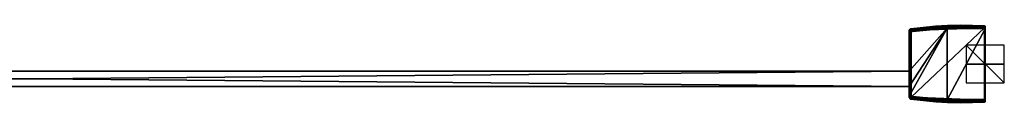
# Model space of a CAD drawing. Units: millimetres. Extents: x -1027 to 10, y -20 to 24.
# Drawn here: x -508 to 10, y -20 to 20 of the extents above; entities that cross this region are included whole.
import ezdxf

# ---------------------------------------------------------------- set-up
doc = ezdxf.new("R2010")
doc.units = ezdxf.units.MM
doc.header["$LTSCALE"] = 65.185185
for name, color, linetype in [('100', 7, 'CONTINUOUS'), ('101', 7, 'CONTINUOUS'), ('102', 7, 'CONTINUOUS'), ('103', 7, 'CONTINUOUS'), ('104', 7, 'CONTINUOUS'), ('105', 7, 'CONTINUOUS'), ('106', 7, 'CONTINUOUS'), ('107', 7, 'CONTINUOUS'), ('68', 7, 'CONTINUOUS'), ('69', 7, 'CONTINUOUS'), ('70', 7, 'CONTINUOUS'), ('71', 7, 'CONTINUOUS'), ('72', 7, 'CONTINUOUS'), ('73', 7, 'CONTINUOUS'), ('74', 7, 'CONTINUOUS'), ('75', 7, 'CONTINUOUS'), ('76', 7, 'CONTINUOUS'), ('77', 7, 'CONTINUOUS'), ('78', 7, 'CONTINUOUS'), ('79', 7, 'CONTINUOUS'), ('80', 7, 'CONTINUOUS'), ('81', 7, 'CONTINUOUS'), ('82', 7, 'CONTINUOUS'), ('83', 7, 'CONTINUOUS'), ('84', 7, 'CONTINUOUS'), ('85', 7, 'CONTINUOUS'), ('86', 7, 'CONTINUOUS'), ('87', 7, 'CONTINUOUS'), ('88', 7, 'CONTINUOUS'), ('89', 7, 'CONTINUOUS'), ('90', 7, 'CONTINUOUS'), ('91', 7, 'CONTINUOUS'), ('92', 7, 'CONTINUOUS'), ('93', 7, 'CONTINUOUS'), ('94', 7, 'CONTINUOUS'), ('95', 7, 'CONTINUOUS'), ('96', 7, 'CONTINUOUS'), ('97', 7, 'CONTINUOUS'), ('98', 7, 'CONTINUOUS'), ('99', 7, 'CONTINUOUS')]:
    doc.layers.add(name, color=color, linetype=linetype)

msp = doc.modelspace()

# ---------------------------------------------------------------- linework, layer by layer
at = {"layer": '100', "linetype": 'Continuous'}
for points in [[(-39.01, 17.55, 2003), (-0.5, 19.03, 2003), (-19.8, 19.35, 2003), (-39.01, 17.55, 2003)], [(-0.5, -19.03, 2003), (-0.5, 19.03, 2003), (-39.01, -17.54, 2003), (-0.5, -19.03, 2003)], [(-39.01, -17.54, 2003), (-0.5, 19.03, 2003), (-39.01, 17.55, 2003), (-39.01, -17.54, 2003)], [(-0.5, -19.03, 2003), (-39.01, -17.54, 2003), (-19.8, -19.35, 2003), (-0.5, -19.03, 2003)]]:
    msp.add_3dface(points, dxfattribs=at)
at = {"layer": '101', "linetype": 'Continuous'}
for points in [[(-39.16, -18.53, 2002), (-0.47, -19.74, 2002.71), (-39.11, -18.24, 2002.71), (-39.16, -18.53, 2002)], [(-0.47, -19.74, 2002.71), (-39.16, -18.53, 2002), (-19.85, -20.35, 2002), (-0.47, -19.74, 2002.71)], [(-39.01, -17.54, 2003), (-39.11, -18.24, 2002.71), (-19.8, -19.35, 2003), (-39.01, -17.54, 2003)], [(-0.47, -19.74, 2002.71), (-0.5, -19.03, 2003), (-39.11, -18.24, 2002.71), (-0.47, -19.74, 2002.71)], [(-39.11, -18.24, 2002.71), (-0.5, -19.03, 2003), (-19.8, -19.35, 2003), (-39.11, -18.24, 2002.71)], [(-0.46, -20.03, 2002), (-0.47, -19.74, 2002.71), (-19.85, -20.35, 2002), (-0.46, -20.03, 2002)]]:
    msp.add_3dface(points, dxfattribs=at)
at = {"layer": '102', "linetype": 'Continuous'}
for points in [[(-39.16, 18.54, 2000.86), (-39.16, 18.54, 2002), (-19.85, 20.35, 2002), (-39.16, 18.54, 2000.86)], [(-19.85, 20.35, 2000.86), (-39.16, 18.54, 2000.86), (-19.85, 20.35, 2002), (-19.85, 20.35, 2000.86)], [(-0.46, 20.03, 2000.86), (-19.85, 20.35, 2000.86), (-0.46, 20.03, 2002), (-0.46, 20.03, 2000.86)], [(-0.46, 20.03, 2002), (-19.85, 20.35, 2000.86), (-19.85, 20.35, 2002), (-0.46, 20.03, 2002)]]:
    msp.add_3dface(points, dxfattribs=at)
at = {"layer": '103', "linetype": 'Continuous'}
for points in [[(-40.01, -16.89), (-20.05, -18.84), (-40.01, -16.89, 1997), (-40.01, -16.89)], [(-40.01, -16.89, 1997), (-20.05, -18.84), (-20.05, -18.84, 1997), (-40.01, -16.89, 1997)], [(-20.05, -18.84), (0, -18.49), (-20.05, -18.84, 1997), (-20.05, -18.84)], [(0, -18.49), (0, -18.49, 1997), (-20.05, -18.84, 1997), (0, -18.49)]]:
    msp.add_3dface(points, dxfattribs=at)
at = {"layer": '104', "linetype": 'Continuous'}
for points in [[(-20.05, 18.84), (-40.01, 16.89), (-20.05, 18.84, 1997), (-20.05, 18.84)], [(-40.01, 16.89), (-40.01, 16.89, 1997), (-20.05, 18.84, 1997), (-40.01, 16.89)], [(0, 18.49), (-20.05, 18.84), (0, 18.49, 1997), (0, 18.49)], [(-20.05, 18.84), (-20.05, 18.84, 1997), (0, 18.49, 1997), (-20.05, 18.84)]]:
    msp.add_3dface(points, dxfattribs=at)
at = {"layer": '105', "linetype": 'Continuous'}
for points in [[(0, -10, -10), (0, 10, -10), (0, 10, 10), (0, -10, -10)], [(0, -10, 10), (0, -10, -10), (0, 10, 10), (0, -10, 10)]]:
    msp.add_3dface(points, dxfattribs=at)
at = {"layer": '106', "linetype": 'Continuous'}
for points in [[(10, 0, -10), (-10, 0, -10), (-10, 0, 10), (10, 0, -10)], [(10, 0, 10), (10, 0, -10), (-10, 0, 10), (10, 0, 10)]]:
    msp.add_3dface(points, dxfattribs=at)
at = {"layer": '107', "linetype": 'Continuous'}
for points in [[(10, -10), (10, 10), (-10, 10), (10, -10)], [(-10, -10), (10, -10), (-10, 10), (-10, -10)]]:
    msp.add_3dface(points, dxfattribs=at)
at = {"layer": '68', "linetype": 'Continuous'}
for points in [[(-40.01, -11.77, 2000), (-40.01, -3.77, 2000), (-960.98, -3.77, 2000), (-40.01, -11.77, 2000)], [(-960.98, -11.77, 2000), (-40.01, -11.77, 2000), (-960.98, -3.77, 2000), (-960.98, -11.77, 2000)]]:
    msp.add_3dface(points, dxfattribs=at)
at = {"layer": '69', "linetype": 'Continuous'}
for points in [[(-960.98, -3.77, 2000), (-40.01, -3.77, 2000), (-40.01, -3.77), (-960.98, -3.77, 2000)], [(-960.98, -3.77, 2000), (-40.01, -3.77), (-960.98, -3.77), (-960.98, -3.77, 2000)]]:
    msp.add_3dface(points, dxfattribs=at)
at = {"layer": '70', "linetype": 'Continuous'}
for points in [[(-40.01, -11.77, 2000), (-960.98, -11.77, 2000), (-960.98, -11.77), (-40.01, -11.77, 2000)], [(-40.01, -11.77), (-40.01, -11.77, 2000), (-960.98, -11.77), (-40.01, -11.77)]]:
    msp.add_3dface(points, dxfattribs=at)
at = {"layer": '71', "linetype": 'Continuous'}
for points in [[(-40.01, -11.77), (-40.01, -3.77), (-20.05, 18.84), (-40.01, -11.77)], [(-20.05, 18.84), (-40.01, -3.77), (-40.01, 16.89), (-20.05, 18.84)], [(-40.01, -16.89), (-40.01, -11.77), (-20.05, 18.84), (-40.01, -16.89)], [(-20.05, -18.84), (-40.01, -16.89), (-20.05, 18.84), (-20.05, -18.84)], [(0, 18.49), (-20.05, -18.84), (-20.05, 18.84), (0, 18.49)], [(0, -18.49), (-20.05, -18.84), (0, 18.49), (0, -18.49)], [(-960.98, -3.77), (-40.01, -3.77), (-960.98, -11.77), (-960.98, -3.77)], [(-40.01, -3.77), (-40.01, -11.77), (-960.98, -11.77), (-40.01, -3.77)]]:
    msp.add_3dface(points, dxfattribs=at)
at = {"layer": '72', "linetype": 'Continuous'}
for points in [[(-20.05, 18.84, 1997), (-40.01, 16.89, 1997), (-26.14, 19.49, 1997), (-20.05, 18.84, 1997)], [(-26.14, 19.49, 1997), (-40.01, 16.89, 1997), (-39.16, 18.03, 1997), (-26.14, 19.49, 1997)], [(-39.16, 18.03, 1997), (-40.01, 16.89, 1997), (-39.77, 17.69, 1997), (-39.16, 18.03, 1997)], [(-39.77, 17.69, 1997), (-40.01, 16.89, 1997), (-40.01, 17.03, 1997), (-39.77, 17.69, 1997)], [(-13.05, 19.98, 1997), (-20.05, 18.84, 1997), (-26.14, 19.49, 1997), (-13.05, 19.98, 1997)], [(-6.75, 19.87, 1997), (-20.05, 18.84, 1997), (-13.05, 19.98, 1997), (-6.75, 19.87, 1997)], [(-0.46, 19.53, 1997), (-20.05, 18.84, 1997), (-6.75, 19.87, 1997), (-0.46, 19.53, 1997)], [(-0.14, 19.37, 1997), (-20.05, 18.84, 1997), (-0.46, 19.53, 1997), (-0.14, 19.37, 1997)], [(0, 19.03, 1997), (-20.05, 18.84, 1997), (-0.14, 19.37, 1997), (0, 19.03, 1997)], [(0, 18.49, 1997), (-20.05, 18.84, 1997), (0, 19.03, 1997), (0, 18.49, 1997)]]:
    msp.add_3dface(points, dxfattribs=at)
at = {"layer": '73', "linetype": 'Continuous'}
for points in [[(-0.46, 19.98, 2000.15), (-0.13, 19.83, 2000.17), (-0.46, 19.76, 1998.57), (-0.46, 19.98, 2000.15)], [(-0.14, 19.37, 1997), (-0.46, 19.53, 1997), (-0.13, 19.83, 2000.17), (-0.14, 19.37, 1997)], [(-0.13, 19.83, 2000.17), (-0.46, 19.53, 1997), (-0.46, 19.76, 1998.57), (-0.13, 19.83, 2000.17)], [(0, 19.49, 2000.22), (-0.14, 19.37, 1997), (-0.13, 19.83, 2000.17), (0, 19.49, 2000.22)], [(0, 19.03, 1997), (-0.14, 19.37, 1997), (0, 19.49, 2000.22), (0, 19.03, 1997)]]:
    msp.add_3dface(points, dxfattribs=at)
at = {"layer": '74', "linetype": 'Continuous'}
for points in [[(0, -19.53, 2000.86), (0, -19.52, 2000.54), (0, 19.53, 2000.86), (0, -19.53, 2000.86)], [(0, 19.53, 2000.86), (0, -19.52, 2000.54), (0, 19.52, 2000.54), (0, 19.53, 2000.86)], [(0, -19.53, 2002), (0, -19.53, 2000.86), (0, 19.53, 2002), (0, -19.53, 2002)], [(0, 19.53, 2002), (0, -19.53, 2000.86), (0, 19.53, 2000.86), (0, 19.53, 2002)], [(0, 19.39, 2002.35), (0, -19.53, 2002), (0, 19.53, 2002), (0, 19.39, 2002.35)], [(0, -19.49, 2000.22), (0, 19.49, 2000.22), (0, 19.52, 2000.54), (0, -19.49, 2000.22)], [(0, -19.52, 2000.54), (0, -19.49, 2000.22), (0, 19.52, 2000.54), (0, -19.52, 2000.54)], [(0, 18.49, 1997), (0, 19.03, 1997), (0, 19.49, 2000.22), (0, 18.49, 1997)], [(0, 18.49, 1997), (0, 19.49, 2000.22), (0, -18.49, 1997), (0, 18.49, 1997)], [(0, -18.49, 1997), (0, 19.49, 2000.22), (0, -19.03, 1997), (0, -18.49, 1997)], [(0, -19.03, 1997), (0, 19.49, 2000.22), (0, -19.49, 2000.22), (0, -19.03, 1997)], [(0, -19.39, 2002.35), (0, -19.53, 2002), (0, 19.39, 2002.35), (0, -19.39, 2002.35)], [(0, 19.03, 2002.5), (0, -19.39, 2002.35), (0, 19.39, 2002.35), (0, 19.03, 2002.5)], [(0, -19.03, 2002.5), (0, -19.39, 2002.35), (0, 19.03, 2002.5), (0, -19.03, 2002.5)], [(0, -18.49), (0, 18.49), (0, 18.49, 1997), (0, -18.49)], [(0, -18.49), (0, 18.49, 1997), (0, -18.49, 1997), (0, -18.49)]]:
    msp.add_3dface(points, dxfattribs=at)
at = {"layer": '75', "linetype": 'Continuous'}
for points in [[(-40.01, 17.55, 2000.86), (-40.01, 17.54, 2000.57), (-40.01, -17.54, 2000.86), (-40.01, 17.55, 2000.86)], [(-40.01, 17.55, 2002), (-40.01, 17.55, 2000.86), (-40.01, -17.54, 2002), (-40.01, 17.55, 2002)], [(-40.01, -17.54, 2002), (-40.01, 17.55, 2000.86), (-40.01, -17.54, 2000.86), (-40.01, -17.54, 2002)], [(-40.01, 17.54, 2000.57), (-40.01, 17.51, 2000.29), (-40.01, -17.53, 2000.57), (-40.01, 17.54, 2000.57)], [(-40.01, -17.54, 2000.86), (-40.01, 17.54, 2000.57), (-40.01, -17.53, 2000.57), (-40.01, -17.54, 2000.86)], [(-40.01, 17.03, 1997), (-40.01, -3.77, 2000), (-40.01, 17.51, 2000.29), (-40.01, 17.03, 1997)], [(-40.01, 17.51, 2000.29), (-40.01, -3.77, 2000), (-40.01, -17.5, 2000.29), (-40.01, 17.51, 2000.29)], [(-40.01, -17.53, 2000.57), (-40.01, 17.51, 2000.29), (-40.01, -17.5, 2000.29), (-40.01, -17.53, 2000.57)], [(-40.01, 16.89, 1997), (-40.01, -3.77, 2000), (-40.01, 17.03, 1997), (-40.01, 16.89, 1997)], [(-40.01, -3.77), (-40.01, -3.77, 2000), (-40.01, 16.89), (-40.01, -3.77)], [(-40.01, 16.89), (-40.01, -3.77, 2000), (-40.01, 16.89, 1997), (-40.01, 16.89)], [(-40.01, -3.77, 2000), (-40.01, -11.77, 2000), (-40.01, -17.5, 2000.29), (-40.01, -3.77, 2000)], [(-40.01, -11.77, 2000), (-40.01, -11.77), (-40.01, -16.89, 1997), (-40.01, -11.77, 2000)], [(-40.01, -17.5, 2000.29), (-40.01, -11.77, 2000), (-40.01, -16.89, 1997), (-40.01, -17.5, 2000.29)], [(-40.01, -11.77), (-40.01, -16.89), (-40.01, -16.89, 1997), (-40.01, -11.77)], [(-40.01, -17.03, 1997), (-40.01, -17.5, 2000.29), (-40.01, -16.89, 1997), (-40.01, -17.03, 1997)]]:
    msp.add_3dface(points, dxfattribs=at)
at = {"layer": '76', "linetype": 'Continuous'}
for points in [[(-40.01, 17.55, 2000.86), (-40.01, 17.55, 2002), (-39.77, 18.2, 2002), (-40.01, 17.55, 2000.86)], [(-39.77, 18.2, 2000.86), (-40.01, 17.55, 2000.86), (-39.77, 18.2, 2002), (-39.77, 18.2, 2000.86)], [(-39.16, 18.54, 2000.86), (-39.77, 18.2, 2000.86), (-39.16, 18.54, 2002), (-39.16, 18.54, 2000.86)], [(-39.16, 18.54, 2002), (-39.77, 18.2, 2000.86), (-39.77, 18.2, 2002), (-39.16, 18.54, 2002)]]:
    msp.add_3dface(points, dxfattribs=at)
at = {"layer": '77', "linetype": 'Continuous'}
for points in [[(-40.01, 17.51, 2000.29), (-40.01, 17.54, 2000.57), (-39.77, 18.2, 2000.86), (-40.01, 17.51, 2000.29)], [(-40.01, 17.51, 2000.29), (-39.77, 18.2, 2000.86), (-39.77, 18.15, 2000.2), (-40.01, 17.51, 2000.29)], [(-40.01, 17.54, 2000.57), (-40.01, 17.55, 2000.86), (-39.77, 18.2, 2000.86), (-40.01, 17.54, 2000.57)], [(-39.77, 18.2, 2000.86), (-39.16, 18.54, 2000.86), (-39.77, 18.15, 2000.2), (-39.77, 18.2, 2000.86)], [(-39.77, 18.15, 2000.2), (-39.16, 18.54, 2000.86), (-39.16, 18.52, 2000.5), (-39.77, 18.15, 2000.2)], [(-39.16, 18.48, 2000.15), (-39.77, 18.15, 2000.2), (-39.16, 18.52, 2000.5), (-39.16, 18.48, 2000.15)]]:
    msp.add_3dface(points, dxfattribs=at)
at = {"layer": '78', "linetype": 'Continuous'}
for points in [[(-39.77, 17.69, 1997), (-40.01, 17.03, 1997), (-39.77, 18.15, 2000.2), (-39.77, 17.69, 1997)], [(-40.01, 17.03, 1997), (-40.01, 17.51, 2000.29), (-39.77, 18.15, 2000.2), (-40.01, 17.03, 1997)], [(-39.77, 17.69, 1997), (-39.77, 18.15, 2000.2), (-39.16, 18.48, 2000.15), (-39.77, 17.69, 1997)], [(-39.77, 17.69, 1997), (-39.16, 18.48, 2000.15), (-39.16, 18.26, 1998.57), (-39.77, 17.69, 1997)], [(-39.16, 18.03, 1997), (-39.77, 17.69, 1997), (-39.16, 18.26, 1998.57), (-39.16, 18.03, 1997)]]:
    msp.add_3dface(points, dxfattribs=at)
at = {"layer": '79', "linetype": 'Continuous'}
for points in [[(-26.14, 19.49, 1997), (-39.16, 18.48, 2000.15), (-26.14, 19.94, 2000.15), (-26.14, 19.49, 1997)], [(-26.14, 19.49, 1997), (-39.16, 18.03, 1997), (-39.16, 18.26, 1998.57), (-26.14, 19.49, 1997)], [(-39.16, 18.48, 2000.15), (-26.14, 19.49, 1997), (-39.16, 18.26, 1998.57), (-39.16, 18.48, 2000.15)], [(-13.05, 19.98, 1997), (-26.14, 19.49, 1997), (-13.05, 20.43, 2000.15), (-13.05, 19.98, 1997)], [(-13.05, 20.43, 2000.15), (-26.14, 19.49, 1997), (-26.14, 19.94, 2000.15), (-13.05, 20.43, 2000.15)], [(-6.75, 20.32, 2000.15), (-13.05, 19.98, 1997), (-13.05, 20.43, 2000.15), (-6.75, 20.32, 2000.15)], [(-6.75, 19.87, 1997), (-13.05, 19.98, 1997), (-6.75, 20.32, 2000.15), (-6.75, 19.87, 1997)], [(-0.46, 19.98, 2000.15), (-6.75, 19.87, 1997), (-6.75, 20.32, 2000.15), (-0.46, 19.98, 2000.15)], [(-6.75, 19.87, 1997), (-0.46, 19.98, 2000.15), (-0.46, 19.76, 1998.57), (-6.75, 19.87, 1997)], [(-0.46, 19.53, 1997), (-6.75, 19.87, 1997), (-0.46, 19.76, 1998.57), (-0.46, 19.53, 1997)]]:
    msp.add_3dface(points, dxfattribs=at)
at = {"layer": '80', "linetype": 'Continuous'}
for points in [[(-26.14, 19.94, 2000.15), (-39.16, 18.54, 2000.86), (-19.85, 20.35, 2000.86), (-26.14, 19.94, 2000.15)], [(-39.16, 18.52, 2000.5), (-39.16, 18.54, 2000.86), (-26.14, 19.94, 2000.15), (-39.16, 18.52, 2000.5)], [(-39.16, 18.48, 2000.15), (-39.16, 18.52, 2000.5), (-26.14, 19.94, 2000.15), (-39.16, 18.48, 2000.15)], [(-13.05, 20.43, 2000.15), (-26.14, 19.94, 2000.15), (-19.85, 20.35, 2000.86), (-13.05, 20.43, 2000.15)], [(-0.46, 20.03, 2000.86), (-13.05, 20.43, 2000.15), (-19.85, 20.35, 2000.86), (-0.46, 20.03, 2000.86)], [(-6.75, 20.32, 2000.15), (-13.05, 20.43, 2000.15), (-0.46, 20.03, 2000.86), (-6.75, 20.32, 2000.15)], [(-0.46, 19.98, 2000.15), (-6.75, 20.32, 2000.15), (-0.46, 20.02, 2000.5), (-0.46, 19.98, 2000.15)], [(-0.46, 20.02, 2000.5), (-6.75, 20.32, 2000.15), (-0.46, 20.03, 2000.86), (-0.46, 20.02, 2000.5)]]:
    msp.add_3dface(points, dxfattribs=at)
at = {"layer": '81', "linetype": 'Continuous'}
for points in [[(-0.46, 20.02, 2000.5), (-0.46, 20.03, 2000.86), (-0.13, 19.87, 2000.86), (-0.46, 20.02, 2000.5)], [(-0.46, 19.98, 2000.15), (-0.46, 20.02, 2000.5), (-0.13, 19.87, 2000.86), (-0.46, 19.98, 2000.15)], [(-0.13, 19.83, 2000.17), (-0.46, 19.98, 2000.15), (-0.13, 19.87, 2000.86), (-0.13, 19.83, 2000.17)], [(0, 19.53, 2000.86), (-0.13, 19.83, 2000.17), (-0.13, 19.87, 2000.86), (0, 19.53, 2000.86)], [(0, 19.49, 2000.22), (-0.13, 19.83, 2000.17), (0, 19.52, 2000.54), (0, 19.49, 2000.22)], [(-0.13, 19.83, 2000.17), (0, 19.53, 2000.86), (0, 19.52, 2000.54), (-0.13, 19.83, 2000.17)]]:
    msp.add_3dface(points, dxfattribs=at)
at = {"layer": '82', "linetype": 'Continuous'}
for points in [[(-0.13, 19.87, 2000.86), (-0.46, 20.03, 2000.86), (-0.14, 19.88, 2002), (-0.13, 19.87, 2000.86)], [(-0.14, 19.88, 2002), (-0.46, 20.03, 2000.86), (-0.46, 20.03, 2002), (-0.14, 19.88, 2002)], [(0, 19.53, 2002), (-0.13, 19.87, 2000.86), (-0.14, 19.88, 2002), (0, 19.53, 2002)], [(0, 19.53, 2002), (0, 19.53, 2000.86), (-0.13, 19.87, 2000.86), (0, 19.53, 2002)]]:
    msp.add_3dface(points, dxfattribs=at)
at = {"layer": '83', "linetype": 'Continuous'}
for points in [[(-0.5, 19.03, 2003), (0, 19.39, 2002.35), (-0.47, 19.74, 2002.71), (-0.5, 19.03, 2003)], [(-0.14, 19.03, 2002.85), (0, 19.39, 2002.35), (-0.5, 19.03, 2003), (-0.14, 19.03, 2002.85)], [(-0.14, 19.88, 2002), (-0.46, 20.03, 2002), (-0.47, 19.74, 2002.71), (-0.14, 19.88, 2002)], [(0, 19.53, 2002), (-0.14, 19.88, 2002), (-0.47, 19.74, 2002.71), (0, 19.53, 2002)], [(0, 19.39, 2002.35), (0, 19.53, 2002), (-0.47, 19.74, 2002.71), (0, 19.39, 2002.35)], [(0, 19.03, 2002.5), (0, 19.39, 2002.35), (-0.14, 19.03, 2002.85), (0, 19.03, 2002.5)]]:
    msp.add_3dface(points, dxfattribs=at)
at = {"layer": '84', "linetype": 'Continuous'}
for points in [[(-0.14, 19.03, 2002.85), (-0.5, 19.03, 2003), (-0.15, -19.03, 2002.86), (-0.14, 19.03, 2002.85)], [(-0.15, -19.03, 2002.86), (-0.5, 19.03, 2003), (-0.5, -19.03, 2003), (-0.15, -19.03, 2002.86)], [(0, -19.03, 2002.5), (-0.14, 19.03, 2002.85), (-0.15, -19.03, 2002.86), (0, -19.03, 2002.5)], [(0, -19.03, 2002.5), (0, 19.03, 2002.5), (-0.14, 19.03, 2002.85), (0, -19.03, 2002.5)]]:
    msp.add_3dface(points, dxfattribs=at)
at = {"layer": '85', "linetype": 'Continuous'}
for points in [[(-0.15, -19.03, 2002.86), (-0.5, -19.03, 2003), (-0.47, -19.74, 2002.71), (-0.15, -19.03, 2002.86)], [(0, -19.39, 2002.35), (0, -19.03, 2002.5), (-0.47, -19.74, 2002.71), (0, -19.39, 2002.35)], [(0, -19.03, 2002.5), (-0.15, -19.03, 2002.86), (-0.47, -19.74, 2002.71), (0, -19.03, 2002.5)], [(-0.46, -20.03, 2002), (0, -19.39, 2002.35), (-0.47, -19.74, 2002.71), (-0.46, -20.03, 2002)], [(-0.13, -19.87, 2002), (0, -19.39, 2002.35), (-0.46, -20.03, 2002), (-0.13, -19.87, 2002)], [(0, -19.53, 2002), (0, -19.39, 2002.35), (-0.13, -19.87, 2002), (0, -19.53, 2002)]]:
    msp.add_3dface(points, dxfattribs=at)
at = {"layer": '86', "linetype": 'Continuous'}
for points in [[(-0.13, -19.87, 2002), (-0.46, -20.03, 2002), (-0.13, -19.87, 2000.86), (-0.13, -19.87, 2002)], [(-0.13, -19.87, 2000.86), (-0.46, -20.03, 2002), (-0.46, -20.03, 2000.86), (-0.13, -19.87, 2000.86)], [(0, -19.53, 2000.86), (0, -19.53, 2002), (-0.13, -19.87, 2002), (0, -19.53, 2000.86)], [(0, -19.53, 2000.86), (-0.13, -19.87, 2002), (-0.13, -19.87, 2000.86), (0, -19.53, 2000.86)]]:
    msp.add_3dface(points, dxfattribs=at)
at = {"layer": '87', "linetype": 'Continuous'}
for points in [[(-0.13, -19.87, 2000.86), (-0.46, -20.03, 2000.86), (-0.13, -19.83, 2000.17), (-0.13, -19.87, 2000.86)], [(-0.13, -19.83, 2000.17), (-0.46, -20.03, 2000.86), (-0.46, -20.02, 2000.5), (-0.13, -19.83, 2000.17)], [(-0.46, -19.98, 2000.15), (-0.13, -19.83, 2000.17), (-0.46, -20.02, 2000.5), (-0.46, -19.98, 2000.15)], [(0, -19.49, 2000.22), (0, -19.52, 2000.54), (-0.13, -19.87, 2000.86), (0, -19.49, 2000.22)], [(0, -19.49, 2000.22), (-0.13, -19.87, 2000.86), (-0.13, -19.83, 2000.17), (0, -19.49, 2000.22)], [(0, -19.52, 2000.54), (0, -19.53, 2000.86), (-0.13, -19.87, 2000.86), (0, -19.52, 2000.54)]]:
    msp.add_3dface(points, dxfattribs=at)
at = {"layer": '88', "linetype": 'Continuous'}
for points in [[(-0.13, -19.83, 2000.17), (-0.46, -19.98, 2000.15), (-0.14, -19.37, 1997), (-0.13, -19.83, 2000.17)], [(-0.46, -19.98, 2000.15), (-0.46, -19.76, 1998.57), (-0.14, -19.37, 1997), (-0.46, -19.98, 2000.15)], [(-0.46, -19.76, 1998.57), (-0.46, -19.53, 1997), (-0.14, -19.37, 1997), (-0.46, -19.76, 1998.57)], [(0, -19.03, 1997), (-0.13, -19.83, 2000.17), (-0.14, -19.37, 1997), (0, -19.03, 1997)], [(0, -19.03, 1997), (0, -19.49, 2000.22), (-0.13, -19.83, 2000.17), (0, -19.03, 1997)]]:
    msp.add_3dface(points, dxfattribs=at)
at = {"layer": '89', "linetype": 'Continuous'}
for points in [[(-40.01, -17.03, 1997), (-40.01, -16.89, 1997), (-20.05, -18.84, 1997), (-40.01, -17.03, 1997)], [(-40.01, -17.03, 1997), (-20.05, -18.84, 1997), (-39.76, -17.69, 1997), (-40.01, -17.03, 1997)], [(-39.76, -17.69, 1997), (-20.05, -18.84, 1997), (-39.16, -18.03, 1997), (-39.76, -17.69, 1997)], [(-39.16, -18.03, 1997), (-20.05, -18.84, 1997), (-26.14, -19.49, 1997), (-39.16, -18.03, 1997)], [(-26.14, -19.49, 1997), (-20.05, -18.84, 1997), (-13.04, -19.98, 1997), (-26.14, -19.49, 1997)], [(-20.05, -18.84, 1997), (0, -18.49, 1997), (-13.04, -19.98, 1997), (-20.05, -18.84, 1997)], [(-13.04, -19.98, 1997), (0, -18.49, 1997), (-6.75, -19.87, 1997), (-13.04, -19.98, 1997)], [(0, -18.49, 1997), (-0.46, -19.53, 1997), (-6.75, -19.87, 1997), (0, -18.49, 1997)], [(-0.46, -19.53, 1997), (0, -18.49, 1997), (-0.14, -19.37, 1997), (-0.46, -19.53, 1997)], [(0, -18.49, 1997), (0, -19.03, 1997), (-0.14, -19.37, 1997), (0, -18.49, 1997)]]:
    msp.add_3dface(points, dxfattribs=at)
at = {"layer": '90', "linetype": 'Continuous'}
for points in [[(-40.01, -17.5, 2000.29), (-40.01, -17.03, 1997), (-39.76, -17.69, 1997), (-40.01, -17.5, 2000.29)], [(-40.01, -17.5, 2000.29), (-39.76, -17.69, 1997), (-39.77, -18.15, 2000.2), (-40.01, -17.5, 2000.29)], [(-39.76, -17.69, 1997), (-39.16, -18.03, 1997), (-39.77, -18.15, 2000.2), (-39.76, -17.69, 1997)], [(-39.77, -18.15, 2000.2), (-39.16, -18.03, 1997), (-39.16, -18.26, 1998.57), (-39.77, -18.15, 2000.2)], [(-39.16, -18.48, 2000.15), (-39.77, -18.15, 2000.2), (-39.16, -18.26, 1998.57), (-39.16, -18.48, 2000.15)]]:
    msp.add_3dface(points, dxfattribs=at)
at = {"layer": '91', "linetype": 'Continuous'}
for points in [[(-40.01, -17.53, 2000.57), (-40.01, -17.5, 2000.29), (-39.77, -18.15, 2000.2), (-40.01, -17.53, 2000.57)], [(-40.01, -17.54, 2000.86), (-40.01, -17.53, 2000.57), (-39.77, -18.15, 2000.2), (-40.01, -17.54, 2000.86)], [(-40.01, -17.54, 2000.86), (-39.77, -18.15, 2000.2), (-39.77, -18.2, 2000.86), (-40.01, -17.54, 2000.86)], [(-39.77, -18.15, 2000.2), (-39.16, -18.48, 2000.15), (-39.16, -18.52, 2000.5), (-39.77, -18.15, 2000.2)], [(-39.77, -18.2, 2000.86), (-39.77, -18.15, 2000.2), (-39.16, -18.53, 2000.86), (-39.77, -18.2, 2000.86)], [(-39.16, -18.53, 2000.86), (-39.77, -18.15, 2000.2), (-39.16, -18.52, 2000.5), (-39.16, -18.53, 2000.86)]]:
    msp.add_3dface(points, dxfattribs=at)
at = {"layer": '92', "linetype": 'Continuous'}
for points in [[(-39.16, -18.52, 2000.5), (-39.16, -18.48, 2000.15), (-26.13, -19.94, 2000.15), (-39.16, -18.52, 2000.5)], [(-39.16, -18.53, 2000.86), (-39.16, -18.52, 2000.5), (-26.13, -19.94, 2000.15), (-39.16, -18.53, 2000.86)], [(-39.16, -18.53, 2000.86), (-26.13, -19.94, 2000.15), (-19.85, -20.35, 2000.86), (-39.16, -18.53, 2000.86)], [(-26.13, -19.94, 2000.15), (-13.04, -20.43, 2000.15), (-19.85, -20.35, 2000.86), (-26.13, -19.94, 2000.15)], [(-6.75, -20.32, 2000.15), (-0.46, -20.03, 2000.86), (-19.85, -20.35, 2000.86), (-6.75, -20.32, 2000.15)], [(-13.04, -20.43, 2000.15), (-6.75, -20.32, 2000.15), (-19.85, -20.35, 2000.86), (-13.04, -20.43, 2000.15)], [(-0.46, -19.98, 2000.15), (-0.46, -20.02, 2000.5), (-6.75, -20.32, 2000.15), (-0.46, -19.98, 2000.15)], [(-0.46, -20.02, 2000.5), (-0.46, -20.03, 2000.86), (-6.75, -20.32, 2000.15), (-0.46, -20.02, 2000.5)]]:
    msp.add_3dface(points, dxfattribs=at)
at = {"layer": '93', "linetype": 'Continuous'}
for points in [[(-39.16, -18.03, 1997), (-26.14, -19.49, 1997), (-39.16, -18.26, 1998.57), (-39.16, -18.03, 1997)], [(-26.14, -19.49, 1997), (-39.16, -18.48, 2000.15), (-39.16, -18.26, 1998.57), (-26.14, -19.49, 1997)], [(-39.16, -18.48, 2000.15), (-26.14, -19.49, 1997), (-26.13, -19.94, 2000.15), (-39.16, -18.48, 2000.15)], [(-26.14, -19.49, 1997), (-13.04, -19.98, 1997), (-26.13, -19.94, 2000.15), (-26.14, -19.49, 1997)], [(-13.04, -19.98, 1997), (-13.04, -20.43, 2000.15), (-26.13, -19.94, 2000.15), (-13.04, -19.98, 1997)], [(-13.04, -19.98, 1997), (-6.75, -19.87, 1997), (-13.04, -20.43, 2000.15), (-13.04, -19.98, 1997)], [(-6.75, -19.87, 1997), (-6.75, -20.32, 2000.15), (-13.04, -20.43, 2000.15), (-6.75, -19.87, 1997)], [(-0.46, -19.53, 1997), (-0.46, -19.76, 1998.57), (-6.75, -19.87, 1997), (-0.46, -19.53, 1997)], [(-0.46, -19.76, 1998.57), (-0.46, -19.98, 2000.15), (-6.75, -19.87, 1997), (-0.46, -19.76, 1998.57)], [(-6.75, -19.87, 1997), (-0.46, -19.98, 2000.15), (-6.75, -20.32, 2000.15), (-6.75, -19.87, 1997)]]:
    msp.add_3dface(points, dxfattribs=at)
at = {"layer": '94', "linetype": 'Continuous'}
for points in [[(-39.16, -18.53, 2000.86), (-19.85, -20.35, 2000.86), (-39.16, -18.53, 2002), (-39.16, -18.53, 2000.86)], [(-39.16, -18.53, 2002), (-19.85, -20.35, 2000.86), (-19.85, -20.35, 2002), (-39.16, -18.53, 2002)], [(-0.46, -20.03, 2000.86), (-0.46, -20.03, 2002), (-19.85, -20.35, 2002), (-0.46, -20.03, 2000.86)], [(-19.85, -20.35, 2000.86), (-0.46, -20.03, 2000.86), (-19.85, -20.35, 2002), (-19.85, -20.35, 2000.86)]]:
    msp.add_3dface(points, dxfattribs=at)
at = {"layer": '95', "linetype": 'Continuous'}
for points in [[(-40.01, -17.54, 2002), (-40.01, -17.54, 2000.86), (-39.77, -18.2, 2000.86), (-40.01, -17.54, 2002)], [(-40.01, -17.54, 2002), (-39.77, -18.2, 2000.86), (-39.77, -18.2, 2002), (-40.01, -17.54, 2002)], [(-39.77, -18.2, 2000.86), (-39.16, -18.53, 2000.86), (-39.77, -18.2, 2002), (-39.77, -18.2, 2000.86)], [(-39.16, -18.53, 2000.86), (-39.16, -18.53, 2002), (-39.77, -18.2, 2002), (-39.16, -18.53, 2000.86)]]:
    msp.add_3dface(points, dxfattribs=at)
at = {"layer": '96', "linetype": 'Continuous'}
for points in [[(-39.16, -18.53, 2002), (-40.01, -17.54, 2002), (-39.77, -18.2, 2002), (-39.16, -18.53, 2002)], [(-40.01, -17.54, 2002), (-39.16, -18.53, 2002), (-39.72, -17.54, 2002.71), (-40.01, -17.54, 2002)], [(-39.72, -17.54, 2002.71), (-39.16, -18.53, 2002), (-39.11, -18.24, 2002.71), (-39.72, -17.54, 2002.71)], [(-39.01, -17.54, 2003), (-39.72, -17.54, 2002.71), (-39.11, -18.24, 2002.71), (-39.01, -17.54, 2003)]]:
    msp.add_3dface(points, dxfattribs=at)
at = {"layer": '97', "linetype": 'Continuous'}
for points in [[(-40.01, 17.55, 2002), (-40.01, -17.54, 2002), (-39.72, -17.54, 2002.71), (-40.01, 17.55, 2002)], [(-40.01, 17.55, 2002), (-39.72, -17.54, 2002.71), (-39.72, 17.55, 2002.71), (-40.01, 17.55, 2002)], [(-39.72, -17.54, 2002.71), (-39.01, -17.54, 2003), (-39.72, 17.55, 2002.71), (-39.72, -17.54, 2002.71)], [(-39.01, -17.54, 2003), (-39.01, 17.55, 2003), (-39.72, 17.55, 2002.71), (-39.01, -17.54, 2003)]]:
    msp.add_3dface(points, dxfattribs=at)
at = {"layer": '98', "linetype": 'Continuous'}
for points in [[(-40.01, 17.55, 2002), (-39.16, 18.54, 2002), (-39.77, 18.2, 2002), (-40.01, 17.55, 2002)], [(-39.16, 18.54, 2002), (-40.01, 17.55, 2002), (-39.11, 18.25, 2002.71), (-39.16, 18.54, 2002)], [(-40.01, 17.55, 2002), (-39.72, 17.55, 2002.71), (-39.11, 18.25, 2002.71), (-40.01, 17.55, 2002)], [(-39.72, 17.55, 2002.71), (-39.01, 17.55, 2003), (-39.11, 18.25, 2002.71), (-39.72, 17.55, 2002.71)]]:
    msp.add_3dface(points, dxfattribs=at)
at = {"layer": '99', "linetype": 'Continuous'}
for points in [[(-39.16, 18.54, 2002), (-39.11, 18.25, 2002.71), (-19.85, 20.35, 2002), (-39.16, 18.54, 2002)], [(-39.11, 18.25, 2002.71), (-0.46, 20.03, 2002), (-19.85, 20.35, 2002), (-39.11, 18.25, 2002.71)], [(-0.47, 19.74, 2002.71), (-0.46, 20.03, 2002), (-39.11, 18.25, 2002.71), (-0.47, 19.74, 2002.71)], [(-39.01, 17.55, 2003), (-0.47, 19.74, 2002.71), (-39.11, 18.25, 2002.71), (-39.01, 17.55, 2003)], [(-0.47, 19.74, 2002.71), (-39.01, 17.55, 2003), (-19.8, 19.35, 2003), (-0.47, 19.74, 2002.71)], [(-0.5, 19.03, 2003), (-0.47, 19.74, 2002.71), (-19.8, 19.35, 2003), (-0.5, 19.03, 2003)]]:
    msp.add_3dface(points, dxfattribs=at)

doc.saveas('drawing.dxf')
